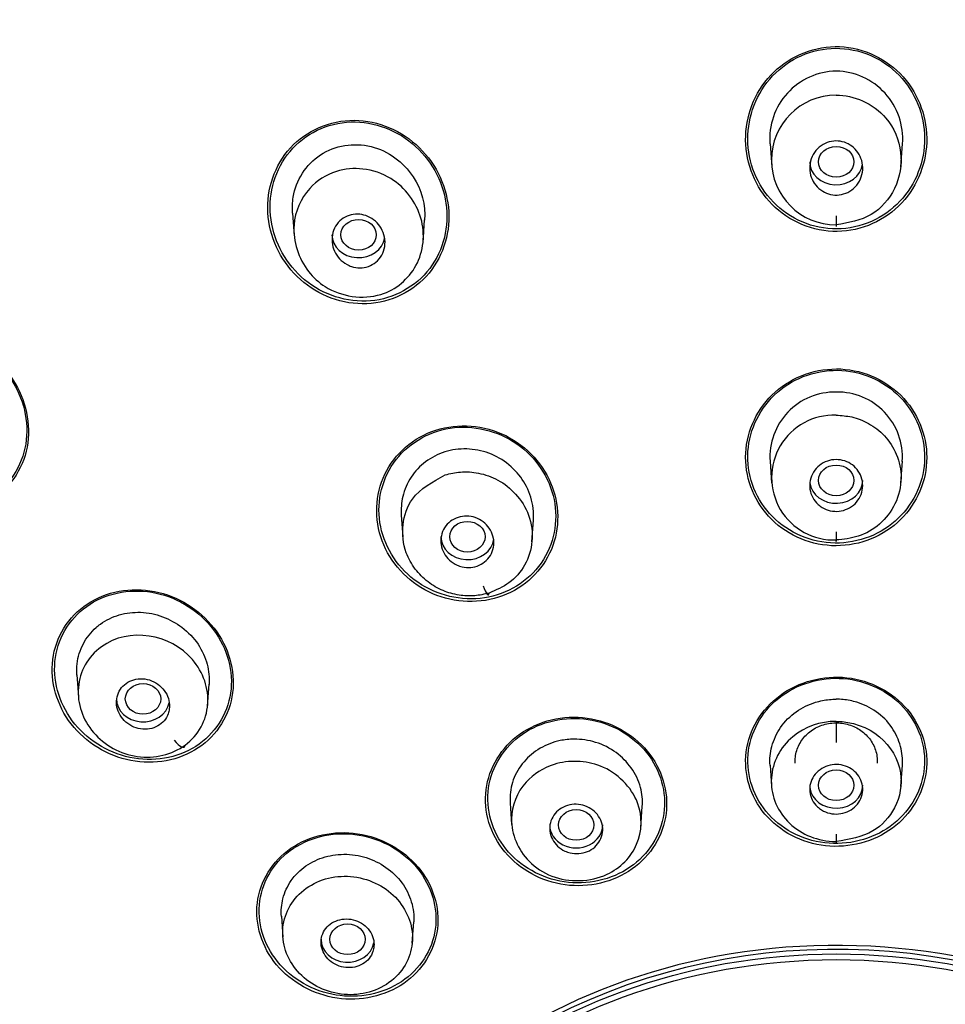
# Model space of a CAD drawing. Units: millimetres. Extents: x 6 to 291, y 5 to 413.
# Drawn here: x 245 to 249, y 215 to 219 of the extents above; entities that cross this region are included whole.
import ezdxf

# ---------------------------------------------------------------- set-up
doc = ezdxf.new("R2010")
doc.units = ezdxf.units.MM
doc.layers.add('Standard', color=7, linetype='Continuous')

msp = doc.modelspace()

# ---------------------------------------------------------------- linework, layer by layer
at = {"layer": 'Standard', "color": 7, "linetype": 'Continuous'}
for p, q in [((248.1975, 218.1242), (248.2036, 218.0375)), ((248.6903, 218.0375), (248.6964, 218.1242)), ((246.3966, 217.8627), (246.4026, 217.7764)), ((246.8888, 217.7503), (246.8949, 217.8366)), ((248.447, 217.852), (248.447, 217.8118)), ((248.4469, 217.1874), (248.447, 217.1874)), ((248.447, 217.1874), (248.447, 217.1874)), ((248.1975, 216.9268), (248.2032, 216.8443)), ((248.6907, 216.8443), (248.6965, 216.9268)), ((246.807, 216.7237), (246.8127, 216.6412)), ((247.2995, 216.6225), (247.3053, 216.705)), ((245.5835, 216.1213), (245.5893, 216.0388)), ((246.0766, 216.0035), (246.0824, 216.086)), ((248.447, 215.9458), (248.447, 215.8669)), ((248.1974, 215.7808), (248.203, 215.7008)), ((248.6909, 215.7008), (248.6965, 215.7808)), ((247.2173, 215.637), (247.2229, 215.5574)), ((247.7102, 215.546), (247.7158, 215.6256)), ((248.447, 215.5209), (248.447, 215.4866)), ((246.3549, 215.2114), (246.3604, 215.1318)), ((246.8482, 215.1102), (246.8538, 215.1898))]:
    msp.add_line(p, q, dxfattribs=at)
for centre, radius, start, end in [((248.4519, 218.1425), 0.2556, 91.0981, 184.2849), ((248.4421, 218.1425), 0.2556, 355.7151, 88.9019), ((248.447, 218.0625), 0.2445, 90.0001, 270), ((248.4415, 216.9431), 0.2444, 88.7389, 183.9478), ((248.4524, 216.9431), 0.2444, 356.0522, 91.2611), ((248.4387, 216.8652), 0.2354, 87.9876, 272.0124)]:
    msp.add_arc(centre, radius, start, end, dxfattribs=at)
for centre, major_axis, ratio, start_param, end_param in [((248.447, 214.3798), (8.6083, 0), 0.866025, -0.447532, 3.589125), ((248.447, 214.3154), (8.4667, 0), 0.866025, 0, 4.349948), ((248.447, 214.5462), (-8.4333, 0), 0.866025, 4.788665, 5.968765), ((248.447, 214.4545), (8.4667, 0), 0.866025, 0, 3.141593), ((248.447, 218.0561), (-0.1, 0), 0.866025, 0, 3.03912), ((246.6456, 217.781), (-0.1, 0), 0.866025, 0, 3.006567), ((248.447, 216.8548), (-0.1, 0), 0.866025, 0.104445, 3.141593), ((247.0561, 216.6424), (-0.1, 0), 0.866025, 0, 3.037101), ((248.4477, 216.6781), (0.0011, 0.0545), 0.008023, 1.89096, 3.630273), ((247.1184, 216.4747), (-0.0176, 0.0516), 0.16482, 1.860645, 3.599958), ((245.8329, 216.0308), (-0.1, 0), 0.866025, 0, 2.97598), ((245.957, 215.8939), (-0.032, 0.0442), 0.318967, 1.784278, 3.523716), ((248.447, 215.7051), (-0.1, 0), 0.866025, 0.103038, 3.141593), ((247.4665, 215.5554), (-0.1, 0), 0.866025, 0, 3.141593), ((248.447, 213.2827), (2.0827, 0), 0.866025, 0, 3.620509), ((248.447, 213.2664), (2.1189, 0), 0.866025, 0.016888, 3.102891), ((246.6043, 215.1243), (-0.1, 0), 0.866025, 0, 2.984407)]:
    msp.add_ellipse(centre, major_axis=major_axis, ratio=ratio, start_param=start_param, end_param=end_param, dxfattribs=at)
for centre, major_axis, ratio in [((248.447, 218.0558), (-0.0667, 0), 0.867846), ((246.6458, 217.7807), (0.0667, -0.0003), 0.867414), ((248.447, 216.8547), (-0.0667, 0), 0.866482), ((247.0561, 216.6423), (0.0667, -0.0001), 0.866375), ((245.833, 216.0307), (0.0667, -0.0001), 0.866104), ((248.447, 215.7051), (0.0667, 0), 0.866025), ((247.4665, 215.5554), (-0.0667, 0), 0.866025), ((246.6043, 215.1243), (0.0667, 0), 0.866025), ((248.447, 213.2721), (-2.0748, 0), 0.866025), ((248.447, 213.2637), (2.0598, 0), 0.866025)]:
    msp.add_ellipse(centre, major_axis=major_axis, ratio=ratio, dxfattribs=at)
for points, knots in [([(248.447, 223.2079), (248.3423, 223.2072), (248.1627, 223.2058), (247.8619, 223.1942), (247.561, 223.1748), (247.2895, 223.1499), (247.0155, 223.1184), (246.743, 223.0806), (246.4597, 223.033), (246.19, 222.9807), (245.9289, 222.9234), (245.6617, 222.8573), (245.4062, 222.787), (245.1713, 222.7161), (244.8596, 222.6141), (244.4525, 222.4644), (243.9496, 222.2484), (243.4801, 222.0144), (243.035, 221.7632), (242.5994, 221.4881), (242.1583, 221.1728), (241.7807, 220.8675), (241.4556, 220.5776), (241.1532, 220.2835), (240.8503, 219.9564), (240.5849, 219.6372), (240.3843, 219.3726), (240.2143, 219.1314), (240.0462, 218.8753), (239.8677, 218.5768), (239.7065, 218.2771), (239.5765, 218.0098), (239.4776, 217.7876), (239.4012, 217.6022), (239.3241, 217.4018), (239.2401, 217.1634), (239.1465, 216.8605), (239.071, 216.5719), (239.0186, 216.3332), (238.9829, 216.1488), (238.951, 215.9615), (238.9169, 215.7192), (238.8889, 215.4489), (238.8659, 215.0886), (238.8625, 214.7558), (238.8732, 214.4868), (238.8806, 214.3623), (238.8878, 214.261), (238.8974, 214.1502), (238.9133, 213.9967), (238.9421, 213.768), (238.993, 213.462), (239.0728, 213.095), (239.165, 212.7549), (239.2696, 212.4302), (239.3784, 212.1344), (239.5062, 211.8271), (239.6512, 211.5158), (239.7516, 211.3265), (239.8083, 211.2205)], [0, 0, 0, 0, 0.014845, 0.030229, 0.046069, 0.062169, 0.07278, 0.089194, 0.105234, 0.117809, 0.13231, 0.14724, 0.161161, 0.174109, 0.186014, 0.213095, 0.242928, 0.273353, 0.29731, 0.325373, 0.356785, 0.385901, 0.405156, 0.428914, 0.45627, 0.480102, 0.499041, 0.512328, 0.530057, 0.55138, 0.57217, 0.588948, 0.6029, 0.614401, 0.623786, 0.640156, 0.658559, 0.679141, 0.692814, 0.700833, 0.711931, 0.726304, 0.744149, 0.760314, 0.790427, 0.803014, 0.807762, 0.812366, 0.820798, 0.827498, 0.839596, 0.861463, 0.882043, 0.90546, 0.923201, 0.941646, 0.960296, 0.981206, 1, 1, 1, 1]), ([(257.0857, 211.2205), (257.1847, 211.4096), (257.3419, 211.7132), (257.5486, 212.2114), (257.7019, 212.6594), (257.8132, 213.0624), (257.8902, 213.4105), (257.9425, 213.7082), (257.978, 213.9684), (258.0015, 214.1965), (258.0172, 214.4115), (258.0272, 214.6364), (258.0303, 214.8963), (258.0216, 215.2213), (257.9937, 215.5886), (257.946, 215.952), (257.8968, 216.228), (257.8464, 216.4676), (257.7979, 216.6693), (257.7408, 216.8776), (257.6873, 217.0553), (257.6302, 217.2303), (257.5655, 217.4131), (257.4872, 217.6169), (257.3916, 217.8459), (257.2683, 218.1146), (257.1131, 218.4195), (256.9395, 218.7257), (256.7279, 219.063), (256.4628, 219.4424), (256.0971, 219.901), (255.6872, 220.3426), (255.3013, 220.7038), (254.9849, 220.9724), (254.6866, 221.2064), (254.4082, 221.4064), (254.1644, 221.569), (253.9766, 221.688), (253.7709, 221.8119), (253.5174, 221.9559), (253.1856, 222.13), (252.7959, 222.3138), (252.4039, 222.4771), (252.0297, 222.6157), (251.6488, 222.7411), (251.2196, 222.8632), (250.7761, 222.9677), (250.3062, 223.0577), (249.8582, 223.1233), (249.3838, 223.1724), (248.9166, 223.2022), (248.6184, 223.2061), (248.447, 223.2079)], [0, 0, 0, 0, 0.033457, 0.063683, 0.091751, 0.11646, 0.136812, 0.154281, 0.169601, 0.183091, 0.19488, 0.207521, 0.222736, 0.240841, 0.265067, 0.288317, 0.30576, 0.314616, 0.330171, 0.342643, 0.352374, 0.362683, 0.374813, 0.386244, 0.400544, 0.417932, 0.43754, 0.459762, 0.478723, 0.505845, 0.538076, 0.577825, 0.607078, 0.625944, 0.646123, 0.66941, 0.68198, 0.69385, 0.705477, 0.720802, 0.74094, 0.765802, 0.789859, 0.808653, 0.829155, 0.853345, 0.879059, 0.900803, 0.928424, 0.949823, 0.97568, 1, 1, 1, 1]), ([(248.6997, 218.3758), (248.6393, 218.4439), (248.551, 218.4865), (248.3689, 218.4936), (248.277, 218.4575), (248.1469, 218.3313), (248.1089, 218.2433), (248.1024, 218.0647), (248.1341, 217.9745), (248.2533, 217.8403), (248.3424, 217.7968), (248.5255, 217.7897), (248.6176, 217.826), (248.747, 217.9515), (248.7851, 218.0398), (248.7914, 218.2175), (248.7602, 218.3077), (248.6997, 218.3758)], [0, 0, 0, 0, 0.125, 0.125, 0.25, 0.25, 0.375, 0.375, 0.5, 0.5, 0.625, 0.625, 0.75, 0.75, 0.875, 0.875, 1, 1, 1, 1]), ([(248.6467, 218.416), (248.5758, 218.4703), (248.4826, 218.4942), (248.307, 218.4657), (248.2264, 218.4137), (248.1254, 218.269), (248.1046, 218.1784), (248.1301, 218.0057), (248.1763, 217.9246), (248.3179, 217.8165), (248.4107, 217.7925), (248.5884, 217.8214), (248.6683, 217.8736), (248.7685, 218.017), (248.7893, 218.1082), (248.7636, 218.2804), (248.7177, 218.3616), (248.6467, 218.416)], [0, 0, 0, 0, 0.125, 0.125, 0.25, 0.25, 0.375, 0.375, 0.5, 0.5, 0.625, 0.625, 0.75, 0.75, 0.875, 0.875, 1, 1, 1, 1]), ([(248.447, 218.307), (248.447, 218.3073), (248.4808, 218.3073), (248.5524, 218.2916), (248.6497, 218.219), (248.7034, 218.0931), (248.6795, 217.9533), (248.5855, 217.8422), (248.4935, 217.8262), (248.447, 217.818)], [0, 0, 0, 0, 0.000092, 0.131318, 0.275371, 0.462715, 0.6471, 0.821399, 1, 1, 1, 1]), ([(246.8353, 218.1355), (246.7635, 218.1898), (246.6715, 218.2154), (246.4963, 218.1914), (246.4161, 218.1409), (246.3193, 217.9977), (246.302, 217.9066), (246.335, 217.7343), (246.3846, 217.6544), (246.5266, 217.5473), (246.6198, 217.5213), (246.7943, 217.5452), (246.8747, 217.5949), (246.9726, 217.7391), (246.9892, 217.8301), (246.9563, 218.0009), (246.9071, 218.0812), (246.8353, 218.1355)], [0, 0, 0, 0, 0.125, 0.125, 0.25, 0.25, 0.375, 0.375, 0.5, 0.5, 0.625, 0.625, 0.75, 0.75, 0.875, 0.875, 1, 1, 1, 1]), ([(246.8874, 218.0965), (246.8248, 218.1637), (246.7371, 218.2065), (246.5555, 218.217), (246.4639, 218.1829), (246.3374, 218.0585), (246.3025, 217.9699), (246.3042, 217.7912), (246.3402, 217.7024), (246.4636, 217.5697), (246.5524, 217.5262), (246.7333, 217.5158), (246.8248, 217.5491), (246.9529, 217.6746), (246.9872, 217.7629), (246.9854, 217.9401), (246.9499, 218.0292), (246.8874, 218.0965)], [0, 0, 0, 0, 0.125, 0.125, 0.25, 0.25, 0.375, 0.375, 0.5, 0.5, 0.625, 0.625, 0.75, 0.75, 0.875, 0.875, 1, 1, 1, 1]), ([(246.5021, 218.082), (246.5571, 218.1186), (246.628, 218.1291), (246.7575, 218.0975), (246.8151, 218.0548), (246.8838, 217.9505), (246.8987, 217.8926), (246.8948, 217.8359)], [0, 0, 0, 0, 0.347899, 0.347899, 0.695799, 0.695799, 1, 1, 1, 1]), ([(248.3817, 217.9552), (248.373, 217.9628), (248.3655, 217.9721), (248.3599, 217.9821), (248.3544, 217.9921), (248.3505, 218.0032), (248.3485, 218.0145), (248.3465, 218.026), (248.3465, 218.0381), (248.3484, 218.0497), (248.3504, 218.0615), (248.3545, 218.0731), (248.3604, 218.0835), (248.3663, 218.0938), (248.3741, 218.1033), (248.3832, 218.111), (248.392, 218.1184), (248.4023, 218.1244), (248.4131, 218.1284), (248.4235, 218.1322), (248.4347, 218.1342), (248.4458, 218.1344), (248.4566, 218.1345), (248.4675, 218.1328), (248.4777, 218.1294), (248.4879, 218.1261), (248.4976, 218.121), (248.5061, 218.1146), (248.5148, 218.1081), (248.5225, 218.1001), (248.5287, 218.0912), (248.5351, 218.0819), (248.54, 218.0714), (248.543, 218.0607), (248.5462, 218.0494), (248.5475, 218.0376), (248.5468, 218.0259), (248.546, 218.0141), (248.5432, 218.0021), (248.5384, 217.9911), (248.5337, 217.9802), (248.5269, 217.97), (248.5187, 217.9613), (248.5106, 217.9529), (248.501, 217.9458), (248.4905, 217.9406), (248.4805, 217.9357), (248.4694, 217.9324), (248.4582, 217.9311), (248.4475, 217.9298), (248.4363, 217.9304), (248.4258, 217.9328), (248.4153, 217.9351), (248.4051, 217.9392), (248.396, 217.9447), (248.3909, 217.9477), (248.3861, 217.9513), (248.3817, 217.9552)], [0, 0, 0, 0, 0.054975, 0.054975, 0.054975, 0.109842, 0.109842, 0.109842, 0.166333, 0.166333, 0.166333, 0.223773, 0.223773, 0.223773, 0.280456, 0.280456, 0.280456, 0.334967, 0.334967, 0.334967, 0.386992, 0.386992, 0.386992, 0.437402, 0.437402, 0.437402, 0.487674, 0.487674, 0.487674, 0.539228, 0.539228, 0.539228, 0.592963, 0.592963, 0.592963, 0.648947, 0.648947, 0.648947, 0.706276, 0.706276, 0.706276, 0.763329, 0.763329, 0.763329, 0.818535, 0.818535, 0.818535, 0.871248, 0.871248, 0.871248, 0.922032, 0.922032, 0.922032, 0.972222, 0.972222, 0.972222, 1, 1, 1, 1]), ([(246.3968, 217.8623), (246.3953, 217.8826), (246.3962, 217.9029), (246.4101, 217.9865), (246.4471, 218.0455), (246.5021, 218.082)], [0, 0, 0, 0, 0.237969, 0.237969, 1, 1, 1, 1]), ([(246.7677, 217.9925), (246.8221, 217.9588), (246.9045, 217.8495), (246.8853, 217.657), (246.7293, 217.5246), (246.5482, 217.5525), (246.4282, 217.6624), (246.3805, 217.8091), (246.4438, 217.9562), (246.5526, 218.0259), (246.6665, 218.0358), (246.7358, 218.0122), (246.7677, 217.9925)], [0, 0, 0, 0, 0.124231, 0.245918, 0.361472, 0.500022, 0.5553, 0.679153, 0.781214, 0.861199, 0.927366, 1, 1, 1, 1]), ([(246.6102, 217.6647), (246.5994, 217.6694), (246.5894, 217.676), (246.5807, 217.6839), (246.5721, 217.6917), (246.5648, 217.7011), (246.5591, 217.7112), (246.5534, 217.7215), (246.5493, 217.733), (246.5472, 217.7445), (246.5452, 217.7563), (246.5451, 217.7685), (246.5472, 217.7802), (246.5492, 217.7917), (246.5534, 217.803), (246.5594, 217.813), (246.5652, 217.8226), (246.5728, 217.8314), (246.5817, 217.8384), (246.5901, 217.8451), (246.6, 217.8503), (246.6104, 217.8538), (246.6204, 217.8571), (246.6313, 217.8587), (246.642, 217.8585), (246.6527, 217.8583), (246.6635, 217.8564), (246.6736, 217.8529), (246.684, 217.8493), (246.694, 217.8439), (246.7027, 217.8373), (246.7119, 217.8304), (246.72, 217.8219), (246.7264, 217.8126), (246.7332, 217.8029), (246.7384, 217.792), (246.7416, 217.7808), (246.7449, 217.7693), (246.7462, 217.7571), (246.7454, 217.7453), (246.7446, 217.7335), (246.7417, 217.7218), (246.7369, 217.7111), (246.7322, 217.7008), (246.7255, 217.6911), (246.7173, 217.6831), (246.7096, 217.6755), (246.7003, 217.6691), (246.6902, 217.6645), (246.6805, 217.6602), (246.6699, 217.6574), (246.6591, 217.6565), (246.6486, 217.6556), (246.6376, 217.6565), (246.6272, 217.659), (246.6214, 217.6604), (246.6157, 217.6623), (246.6102, 217.6647)], [0, 0, 0, 0, 0.054975, 0.054975, 0.054975, 0.109842, 0.109842, 0.109842, 0.166333, 0.166333, 0.166333, 0.223773, 0.223773, 0.223773, 0.280456, 0.280456, 0.280456, 0.334967, 0.334967, 0.334967, 0.386992, 0.386992, 0.386992, 0.437402, 0.437402, 0.437402, 0.487674, 0.487674, 0.487674, 0.539228, 0.539228, 0.539228, 0.592963, 0.592963, 0.592963, 0.648947, 0.648947, 0.648947, 0.706276, 0.706276, 0.706276, 0.763329, 0.763329, 0.763329, 0.818535, 0.818535, 0.818535, 0.871248, 0.871248, 0.871248, 0.922032, 0.922032, 0.922032, 0.972222, 0.972222, 0.972222, 1, 1, 1, 1]), ([(245.1764, 217.3783), (245.0927, 217.4167), (244.9965, 217.4227), (244.8321, 217.3626), (244.7662, 217.296), (244.7079, 217.1333), (244.7146, 217.0389), (244.7913, 216.8755), (244.8606, 216.8069), (245.026, 216.7314), (245.1232, 216.7253), (245.2874, 216.7852), (245.3536, 216.8512), (245.4125, 217.0148), (245.4052, 217.1089), (245.329, 217.2711), (245.2602, 217.34), (245.1764, 217.3783)], [0, 0, 0, 0, 0.125, 0.125, 0.25, 0.25, 0.375, 0.375, 0.5, 0.5, 0.625, 0.625, 0.75, 0.75, 0.875, 0.875, 1, 1, 1, 1]), ([(245.2129, 217.3535), (245.1358, 217.4), (245.043, 217.4175), (244.8746, 217.3807), (244.8012, 217.3254), (244.7234, 217.1764), (244.7184, 217.0845), (244.774, 216.9182), (244.8337, 216.8446), (244.986, 216.7526), (245.08, 216.7349), (245.248, 216.7718), (245.3214, 216.8263), (245.4003, 216.9767), (245.4047, 217.0681), (245.3493, 217.233), (245.2901, 217.3069), (245.2129, 217.3535)], [0, 0, 0, 0, 0.125, 0.125, 0.25, 0.25, 0.375, 0.375, 0.5, 0.5, 0.625, 0.625, 0.75, 0.75, 0.875, 0.875, 1, 1, 1, 1]), ([(248.7017, 217.1634), (248.6417, 217.2292), (248.5545, 217.2701), (248.3745, 217.2792), (248.2827, 217.2466), (248.1507, 217.1287), (248.1104, 217.0446), (248.1014, 216.8713), (248.1323, 216.7846), (248.2519, 216.6538), (248.3387, 216.613), (248.5205, 216.604), (248.6118, 216.6366), (248.7434, 216.7541), (248.7837, 216.8386), (248.7924, 217.0103), (248.7617, 217.0977), (248.7017, 217.1634)], [0, 0, 0, 0, 0.125, 0.125, 0.25, 0.25, 0.375, 0.375, 0.5, 0.5, 0.625, 0.625, 0.75, 0.75, 0.875, 0.875, 1, 1, 1, 1]), ([(248.6982, 217.1578), (248.6404, 217.2226), (248.5559, 217.2636), (248.3803, 217.2746), (248.2903, 217.2438), (248.16, 217.1301), (248.1197, 217.0484), (248.1089, 216.8793), (248.138, 216.7943), (248.2531, 216.6653), (248.3374, 216.6243), (248.5146, 216.6135), (248.6042, 216.6443), (248.7341, 216.7576), (248.7744, 216.8397), (248.7849, 217.0073), (248.756, 217.093), (248.6982, 217.1578)], [0, 0, 0, 0, 0.125, 0.125, 0.25, 0.25, 0.375, 0.375, 0.5, 0.5, 0.625, 0.625, 0.75, 0.75, 0.875, 0.875, 1, 1, 1, 1]), ([(248.447, 217.1004), (248.4667, 217.0993), (248.5091, 217.0963), (248.573, 217.0707), (248.6342, 217.024), (248.6798, 216.9522), (248.6987, 216.8608), (248.6758, 216.7652), (248.6163, 216.687), (248.5343, 216.6386), (248.474, 216.6327), (248.447, 216.6299)], [0, 0, 0, 0, 0.076077, 0.164347, 0.264548, 0.376745, 0.501002, 0.638016, 0.766904, 0.887648, 1, 1, 1, 1]), ([(247.1851, 217.0305), (247.1015, 217.0669), (247.0046, 217.07), (246.8388, 217.0078), (246.7711, 216.9424), (246.7052, 216.7838), (246.7064, 216.6917), (246.7757, 216.5305), (246.8432, 216.4631), (247.0082, 216.3915), (247.1059, 216.3881), (247.2719, 216.4502), (247.3397, 216.515), (247.406, 216.6742), (247.4042, 216.7662), (247.3355, 216.9259), (247.2686, 216.994), (247.1851, 217.0305)], [0, 0, 0, 0, 0.125, 0.125, 0.25, 0.25, 0.375, 0.375, 0.5, 0.5, 0.625, 0.625, 0.75, 0.75, 0.875, 0.875, 1, 1, 1, 1]), ([(247.2559, 216.9826), (247.1858, 217.0363), (247.0947, 217.0625), (246.9207, 217.0445), (246.8389, 216.9996), (246.7355, 216.8662), (246.7135, 216.7791), (246.7394, 216.6116), (246.7869, 216.5329), (246.9253, 216.4271), (247.0171, 216.4006), (247.191, 216.4187), (247.2727, 216.4629), (247.3772, 216.597), (247.3985, 216.684), (247.3728, 216.8499), (247.326, 216.9289), (247.2559, 216.9826)], [0, 0, 0, 0, 0.125, 0.125, 0.25, 0.25, 0.375, 0.375, 0.5, 0.5, 0.625, 0.625, 0.75, 0.75, 0.875, 0.875, 1, 1, 1, 1]), ([(246.9706, 216.962), (246.9447, 216.9538), (246.9202, 216.941), (246.8988, 216.9249), (246.8775, 216.9089), (246.8588, 216.8892), (246.8443, 216.8673), (246.8293, 216.8449), (246.8185, 216.8195), (246.8125, 216.7934), (246.8072, 216.7705), (246.8054, 216.7466), (246.807, 216.723)], [0, 0, 0, 0, 0.255145, 0.255145, 0.255145, 0.509684, 0.509684, 0.509684, 0.771266, 0.771266, 0.771266, 1, 1, 1, 1]), ([(247.3053, 216.7045), (247.3063, 216.7193), (247.306, 216.7343), (247.3043, 216.749), (247.301, 216.7772), (247.2925, 216.8054), (247.2794, 216.8311), (247.2667, 216.8558), (247.2495, 216.8788), (247.2293, 216.8986), (247.2084, 216.919), (247.1835, 216.9365), (247.1567, 216.9489), (247.1309, 216.9609), (247.1027, 216.9686), (247.0744, 216.9717), (247.0467, 216.9747), (247.018, 216.9734), (246.991, 216.9675), (246.9841, 216.9659), (246.9773, 216.9641), (246.9706, 216.962)], [0, 0, 0, 0, 0.093009, 0.093009, 0.093009, 0.271394, 0.271394, 0.271394, 0.442795, 0.442795, 0.442795, 0.620604, 0.620604, 0.620604, 0.790722, 0.790722, 0.790722, 0.957976, 0.957976, 0.957976, 1, 1, 1, 1]), ([(248.3791, 216.7638), (248.3708, 216.7713), (248.3637, 216.7803), (248.3585, 216.79), (248.3532, 216.7998), (248.3496, 216.8105), (248.348, 216.8213), (248.3464, 216.8323), (248.3467, 216.8437), (248.3489, 216.8546), (248.3511, 216.8655), (248.3554, 216.8763), (248.3614, 216.8859), (248.3673, 216.8955), (248.375, 216.9042), (248.384, 216.9112), (248.3927, 216.9182), (248.4029, 216.9238), (248.4136, 216.9275), (248.4241, 216.9311), (248.4354, 216.933), (248.4465, 216.9331), (248.4574, 216.9331), (248.4686, 216.9313), (248.4789, 216.9279), (248.4893, 216.9245), (248.4992, 216.9194), (248.5078, 216.9129), (248.5165, 216.9064), (248.5242, 216.8984), (248.5302, 216.8895), (248.5364, 216.8804), (248.5411, 216.8702), (248.5438, 216.8597), (248.5466, 216.849), (248.5476, 216.8377), (248.5466, 216.8267), (248.5455, 216.8155), (248.5425, 216.8044), (248.5376, 216.7943), (248.5328, 216.7842), (248.526, 216.7747), (248.5179, 216.7667), (248.5099, 216.7589), (248.5004, 216.7522), (248.4901, 216.7475), (248.48, 216.7428), (248.4689, 216.7397), (248.4578, 216.7385), (248.4468, 216.7373), (248.4355, 216.738), (248.4248, 216.7404), (248.4142, 216.7427), (248.4038, 216.7468), (248.3945, 216.7524), (248.389, 216.7557), (248.3839, 216.7595), (248.3791, 216.7638)], [0, 0, 0, 0, 0.054469, 0.054469, 0.054469, 0.108884, 0.108884, 0.108884, 0.164085, 0.164085, 0.164085, 0.219705, 0.219705, 0.219705, 0.274884, 0.274884, 0.274884, 0.328941, 0.328941, 0.328941, 0.381729, 0.381729, 0.381729, 0.433685, 0.433685, 0.433685, 0.485587, 0.485587, 0.485587, 0.538206, 0.538206, 0.538206, 0.592006, 0.592006, 0.592006, 0.646967, 0.646967, 0.646967, 0.702554, 0.702554, 0.702554, 0.757931, 0.757931, 0.757931, 0.81234, 0.81234, 0.81234, 0.865484, 0.865484, 0.865484, 0.917646, 0.917646, 0.917646, 0.96951, 0.96951, 0.96951, 1, 1, 1, 1]), ([(246.9726, 216.8755), (246.9915, 216.88), (247.0325, 216.8898), (247.1016, 216.8845), (247.1758, 216.8585), (247.2441, 216.804), (247.2944, 216.7233), (247.3068, 216.626), (247.2786, 216.5345), (247.2188, 216.4644), (247.1642, 216.441), (247.1379, 216.4297)], [0, 0, 0, 0, 0.076077, 0.164347, 0.264548, 0.376745, 0.501002, 0.638016, 0.766904, 0.887648, 1, 1, 1, 1]), ([(247.1379, 216.4297), (247.12, 216.4255), (247.083, 216.4169), (247.0233, 216.4202), (246.9624, 216.4368), (246.9051, 216.4704), (246.8565, 216.5196), (246.7996, 216.6204), (246.8144, 216.7895), (246.9255, 216.8499), (246.9726, 216.8755)], [0, 0, 0, 0, 0.072925, 0.150458, 0.232599, 0.319218, 0.41072, 0.50669, 0.791111, 1, 1, 1, 1]), ([(247.0175, 216.5351), (247.007, 216.5398), (246.9972, 216.5462), (246.9888, 216.5539), (246.9805, 216.5615), (246.9734, 216.5706), (246.9681, 216.5804), (246.9627, 216.5903), (246.9589, 216.6011), (246.9572, 216.6121), (246.9555, 216.6231), (246.9557, 216.6346), (246.958, 216.6455), (246.9602, 216.6563), (246.9644, 216.6668), (246.9703, 216.6761), (246.9761, 216.6853), (246.9837, 216.6936), (246.9925, 216.7003), (247.0011, 216.7068), (247.011, 216.712), (247.0214, 216.7153), (247.0317, 216.7186), (247.0428, 216.7202), (247.0537, 216.7201), (247.0646, 216.7199), (247.0757, 216.7179), (247.0861, 216.7144), (247.0966, 216.7108), (247.1066, 216.7055), (247.1154, 216.6989), (247.1244, 216.6921), (247.1323, 216.6838), (247.1386, 216.6747), (247.145, 216.6654), (247.1498, 216.655), (247.1527, 216.6442), (247.1557, 216.6334), (247.1567, 216.622), (247.1557, 216.6109), (247.1547, 216.5999), (247.1517, 216.589), (247.1468, 216.579), (247.1421, 216.5692), (247.1354, 216.5601), (247.1274, 216.5525), (247.1196, 216.5451), (247.1103, 216.5389), (247.1002, 216.5345), (247.0904, 216.5302), (247.0795, 216.5274), (247.0686, 216.5265), (247.0578, 216.5256), (247.0466, 216.5264), (247.0359, 216.5289), (247.0296, 216.5304), (247.0234, 216.5325), (247.0175, 216.5351)], [0, 0, 0, 0, 0.054469, 0.054469, 0.054469, 0.108884, 0.108884, 0.108884, 0.164085, 0.164085, 0.164085, 0.219705, 0.219705, 0.219705, 0.274884, 0.274884, 0.274884, 0.328941, 0.328941, 0.328941, 0.381729, 0.381729, 0.381729, 0.433685, 0.433685, 0.433685, 0.485587, 0.485587, 0.485587, 0.538206, 0.538206, 0.538206, 0.592006, 0.592006, 0.592006, 0.646967, 0.646967, 0.646967, 0.702554, 0.702554, 0.702554, 0.757931, 0.757931, 0.757931, 0.81234, 0.81234, 0.81234, 0.865484, 0.865484, 0.865484, 0.917646, 0.917646, 0.917646, 0.96951, 0.96951, 0.96951, 1, 1, 1, 1]), ([(246.101, 216.2974), (246.0462, 216.3682), (245.9642, 216.4186), (245.7875, 216.4532), (245.6934, 216.436), (245.5512, 216.3409), (245.5035, 216.2639), (245.4821, 216.0948), (245.5083, 216.0062), (245.6166, 215.8664), (245.6992, 215.8153), (245.8754, 215.781), (245.9694, 215.798), (246.1128, 215.8937), (246.1603, 215.9711), (246.1814, 216.138), (246.1558, 216.2266), (246.101, 216.2974)], [0, 0, 0, 0, 0.125, 0.125, 0.25, 0.25, 0.375, 0.375, 0.5, 0.5, 0.625, 0.625, 0.75, 0.75, 0.875, 0.875, 1, 1, 1, 1]), ([(246.1088, 216.2778), (246.0599, 216.3498), (245.9833, 216.4037), (245.813, 216.4484), (245.7198, 216.4378), (245.574, 216.355), (245.5217, 216.2832), (245.4891, 216.1206), (245.5087, 216.0329), (245.605, 215.8904), (245.6824, 215.8357), (245.8522, 215.7914), (245.9453, 215.8018), (246.0923, 215.8853), (246.1444, 215.9574), (246.1767, 216.1182), (246.1577, 216.2058), (246.1088, 216.2778)], [0, 0, 0, 0, 0.125, 0.125, 0.25, 0.25, 0.375, 0.375, 0.5, 0.5, 0.625, 0.625, 0.75, 0.75, 0.875, 0.875, 1, 1, 1, 1]), ([(245.6722, 216.3128), (245.6933, 216.3281), (245.7179, 216.3398), (245.7436, 216.3473), (245.7693, 216.3548), (245.7968, 216.3582), (245.8241, 216.3572), (245.852, 216.3562), (245.8804, 216.3504), (245.9069, 216.3406), (245.9329, 216.3309), (245.9577, 216.3172), (245.9797, 216.3006), (246.0033, 216.2827), (246.0242, 216.2608), (246.0404, 216.2366), (246.0559, 216.2133), (246.0676, 216.1875), (246.0747, 216.1611), (246.0813, 216.1364), (246.0841, 216.1105), (246.0823, 216.0853)], [0, 0, 0, 0, 0.140371, 0.140371, 0.140371, 0.280409, 0.280409, 0.280409, 0.424321, 0.424321, 0.424321, 0.565115, 0.565115, 0.565115, 0.717002, 0.717002, 0.717002, 0.862844, 0.862844, 0.862844, 1, 1, 1, 1]), ([(245.5836, 216.1207), (245.5825, 216.1348), (245.5828, 216.149), (245.5844, 216.1628), (245.5875, 216.1892), (245.5957, 216.2151), (245.6081, 216.2385), (245.6202, 216.2615), (245.6367, 216.2828), (245.6564, 216.3002), (245.6615, 216.3046), (245.6667, 216.3088), (245.6722, 216.3128)], [0, 0, 0, 0, 0.190767, 0.190767, 0.190767, 0.55362, 0.55362, 0.55362, 0.910364, 0.910364, 0.910364, 1, 1, 1, 1]), ([(245.9919, 215.8567), (246.0424, 215.8942), (246.0727, 215.9501), (246.0815, 216.0705), (246.061, 216.1302), (245.9363, 216.2756), (245.7802, 216.303), (245.6759, 216.2272)], [0, 0, 0, 0, 0.25, 0.25, 0.5, 0.5, 1, 1, 1, 1]), ([(245.6759, 216.2272), (245.6245, 216.1898), (245.594, 216.1347), (245.5844, 216.012), (245.6051, 215.9525), (245.6881, 215.8556), (245.7466, 215.823), (245.8764, 215.8043), (245.9423, 215.821), (245.9919, 215.8567)], [0, 0, 0, 0, 0.25, 0.25, 0.5, 0.5, 0.75, 0.75, 1, 1, 1, 1]), ([(248.7157, 215.9903), (248.6602, 216.0568), (248.5764, 216.1007), (248.3987, 216.1207), (248.3053, 216.0959), (248.1653, 215.9923), (248.1185, 215.9144), (248.0972, 215.7477), (248.1226, 215.6626), (248.2335, 215.5307), (248.317, 215.4868), (248.4962, 215.467), (248.589, 215.4917), (248.7291, 215.5951), (248.7757, 215.6735), (248.7965, 215.8379), (248.7713, 215.9239), (248.7157, 215.9903)], [0, 0, 0, 0, 0.125, 0.125, 0.25, 0.25, 0.375, 0.375, 0.5, 0.5, 0.625, 0.625, 0.75, 0.75, 0.875, 0.875, 1, 1, 1, 1]), ([(248.7116, 215.9859), (248.6582, 216.0513), (248.577, 216.0952), (248.4038, 216.1165), (248.3124, 216.0933), (248.1744, 215.9936), (248.1278, 215.918), (248.1051, 215.7556), (248.1289, 215.6722), (248.2354, 215.5422), (248.3164, 215.4986), (248.491, 215.4773), (248.5819, 215.5005), (248.7199, 215.5999), (248.7664, 215.676), (248.7887, 215.8363), (248.7651, 215.9205), (248.7116, 215.9859)], [0, 0, 0, 0, 0.125, 0.125, 0.25, 0.25, 0.375, 0.375, 0.5, 0.5, 0.625, 0.625, 0.75, 0.75, 0.875, 0.875, 1, 1, 1, 1]), ([(245.9321, 215.9925), (245.9336, 216.0031), (245.9331, 216.0141), (245.9307, 216.0248), (245.9283, 216.0354), (245.924, 216.0459), (245.9181, 216.0554), (245.9121, 216.065), (245.9044, 216.0738), (245.8955, 216.0812), (245.8865, 216.0887), (245.8762, 216.0948), (245.8653, 216.0991), (245.8545, 216.1034), (245.8428, 216.106), (245.8313, 216.1066), (245.82, 216.1072), (245.8085, 216.106), (245.7979, 216.103), (245.7875, 216.1), (245.7776, 216.0953), (245.769, 216.0891), (245.7606, 216.083), (245.7532, 216.0755), (245.7476, 216.067), (245.7419, 216.0585), (245.7377, 216.0489), (245.7353, 216.039), (245.7329, 216.029), (245.7324, 216.0183), (245.7336, 216.0079), (245.7348, 215.9973), (245.738, 215.9866), (245.7428, 215.9768), (245.7477, 215.9667), (245.7544, 215.9572), (245.7624, 215.9491), (245.7706, 215.9409), (245.7802, 215.9338), (245.7906, 215.9284), (245.801, 215.9231), (245.8124, 215.9193), (245.8239, 215.9175), (245.8352, 215.9158), (245.8469, 215.9159), (245.8579, 215.9178), (245.8687, 215.9197), (245.8792, 215.9234), (245.8886, 215.9287), (245.8977, 215.9338), (245.9059, 215.9406), (245.9126, 215.9485), (245.9192, 215.9563), (245.9244, 215.9653), (245.9278, 215.9749), (245.9299, 215.9806), (245.9313, 215.9865), (245.9321, 215.9925)], [0, 0, 0, 0, 0.054469, 0.054469, 0.054469, 0.108884, 0.108884, 0.108884, 0.164085, 0.164085, 0.164085, 0.219705, 0.219705, 0.219705, 0.274884, 0.274884, 0.274884, 0.328941, 0.328941, 0.328941, 0.381729, 0.381729, 0.381729, 0.433685, 0.433685, 0.433685, 0.485587, 0.485587, 0.485587, 0.538206, 0.538206, 0.538206, 0.592006, 0.592006, 0.592006, 0.646967, 0.646967, 0.646967, 0.702554, 0.702554, 0.702554, 0.757931, 0.757931, 0.757931, 0.81234, 0.81234, 0.81234, 0.865484, 0.865484, 0.865484, 0.917646, 0.917646, 0.917646, 0.96951, 0.96951, 0.96951, 1, 1, 1, 1]), ([(248.1975, 215.7802), (248.1957, 215.8041), (248.1981, 215.8285), (248.2044, 215.8517), (248.2111, 215.8767), (248.2223, 215.901), (248.2372, 215.9228), (248.2528, 215.9456), (248.2731, 215.9662), (248.2964, 215.9824), (248.3183, 215.9978), (248.3433, 216.0099), (248.3693, 216.0179), (248.3861, 216.0231), (248.4035, 216.0267), (248.4211, 216.0284), (248.4296, 216.0293), (248.4383, 216.0298), (248.447, 216.0297)], [0, 0, 0, 0, 0.189614, 0.189614, 0.189614, 0.393406, 0.393406, 0.393406, 0.607508, 0.607508, 0.607508, 0.80853, 0.80853, 0.80853, 0.936938, 0.936938, 0.936938, 1, 1, 1, 1]), ([(248.6964, 215.7802), (248.6982, 215.8041), (248.6958, 215.8285), (248.6895, 215.8517), (248.6828, 215.8767), (248.6716, 215.901), (248.6567, 215.9228), (248.6411, 215.9456), (248.6208, 215.9662), (248.5975, 215.9824), (248.5756, 215.9978), (248.5507, 216.0099), (248.5246, 216.0179), (248.5079, 216.0231), (248.4904, 216.0267), (248.4729, 216.0284), (248.4643, 216.0293), (248.4556, 216.0298), (248.447, 216.0297)], [0, 0, 0, 0, 0.189614, 0.189614, 0.189614, 0.393406, 0.393406, 0.393406, 0.607508, 0.607508, 0.607508, 0.80853, 0.80853, 0.80853, 0.936938, 0.936938, 0.936938, 1, 1, 1, 1]), ([(247.7345, 215.8337), (247.6789, 215.9009), (247.5965, 215.9461), (247.418, 215.9707), (247.3247, 215.9483), (247.1845, 215.8485), (247.1374, 215.7711), (247.1165, 215.6063), (247.1423, 215.5202), (247.2526, 215.387), (247.3364, 215.3414), (247.5136, 215.3175), (247.607, 215.3395), (247.748, 215.4394), (247.7949, 215.5164), (247.8157, 215.6809), (247.7901, 215.7665), (247.7345, 215.8337)], [0, 0, 0, 0, 0.125, 0.125, 0.25, 0.25, 0.375, 0.375, 0.5, 0.5, 0.625, 0.625, 0.75, 0.75, 0.875, 0.875, 1, 1, 1, 1]), ([(247.7315, 215.8286), (247.6783, 215.8948), (247.5976, 215.9404), (247.4247, 215.9665), (247.3331, 215.946), (247.1945, 215.8503), (247.1475, 215.776), (247.1246, 215.6143), (247.1488, 215.5302), (247.2538, 215.3996), (247.3351, 215.3536), (247.5078, 215.3279), (247.599, 215.3478), (247.7392, 215.4442), (247.7856, 215.5186), (247.8083, 215.6781), (247.7847, 215.7624), (247.7315, 215.8286)], [0, 0, 0, 0, 0.125, 0.125, 0.25, 0.25, 0.375, 0.375, 0.5, 0.5, 0.625, 0.625, 0.75, 0.75, 0.875, 0.875, 1, 1, 1, 1]), ([(248.447, 215.9458), (248.3868, 215.9462), (248.3287, 215.9255), (248.2833, 215.8879), (248.2345, 215.8475), (248.2065, 215.7917), (248.1988, 215.6734), (248.221, 215.6144), (248.3058, 215.525), (248.367, 215.4971), (248.4376, 215.4932), (248.4423, 215.4931), (248.447, 215.4928)], [0, 0, 0, 0, 0.232401, 0.232401, 0.232401, 0.482333, 0.482333, 0.732266, 0.732266, 0.982199, 0.982199, 1, 1, 1, 1]), ([(248.2924, 215.7887), (248.292, 215.7963), (248.2922, 215.804), (248.2931, 215.8115), (248.295, 215.8277), (248.3, 215.8439), (248.3076, 215.8587), (248.3152, 215.8734), (248.3256, 215.8871), (248.3381, 215.8987), (248.3504, 215.9101), (248.3651, 215.9198), (248.3809, 215.9267), (248.3966, 215.9336), (248.4137, 215.9381), (248.431, 215.9398), (248.4481, 215.9415), (248.4657, 215.9404), (248.4824, 215.9367), (248.4991, 215.9331), (248.5154, 215.9267), (248.5298, 215.9181), (248.5443, 215.9095), (248.5574, 215.8984), (248.5681, 215.8859), (248.5788, 215.8732), (248.5874, 215.8587), (248.5931, 215.8435), (248.5988, 215.8281), (248.6018, 215.8117), (248.6017, 215.7954), (248.6017, 215.7932), (248.6016, 215.791), (248.6015, 215.7888)], [0, 0, 0, 0, 0.04884, 0.04884, 0.04884, 0.154437, 0.154437, 0.154437, 0.259894, 0.259894, 0.259894, 0.364609, 0.364609, 0.364609, 0.468311, 0.468311, 0.468311, 0.5712, 0.5712, 0.5712, 0.673845, 0.673845, 0.673845, 0.776916, 0.776916, 0.776916, 0.880885, 0.880885, 0.880885, 0.985825, 0.985825, 0.985825, 1, 1, 1, 1]), ([(248.447, 215.9458), (248.447, 215.9461), (248.5055, 215.9461), (248.6238, 215.9045), (248.7051, 215.7607), (248.6812, 215.6213), (248.5874, 215.5167), (248.4959, 215.5014), (248.447, 215.4928)], [0, 0, 0, 0, 0.000093, 0.231418, 0.451912, 0.642996, 0.809212, 1, 1, 1, 1]), ([(247.4058, 215.8734), (247.3791, 215.8679), (247.3533, 215.8579), (247.3303, 215.8444), (247.3074, 215.8309), (247.2867, 215.8137), (247.2697, 215.794), (247.2521, 215.7736), (247.2382, 215.7499), (247.2294, 215.725), (247.2209, 215.7011), (247.2167, 215.6755), (247.2169, 215.6502), (247.2169, 215.6457), (247.217, 215.6412), (247.2174, 215.6367)], [0, 0, 0, 0, 0.237686, 0.237686, 0.237686, 0.474624, 0.474624, 0.474624, 0.721649, 0.721649, 0.721649, 0.958149, 0.958149, 0.958149, 1, 1, 1, 1]), ([(247.7157, 215.625), (247.7174, 215.6489), (247.7152, 215.6734), (247.709, 215.6968), (247.7022, 215.7229), (247.6901, 215.7482), (247.674, 215.7707), (247.6585, 215.7923), (247.6391, 215.812), (247.6171, 215.8281), (247.5941, 215.845), (247.5675, 215.8584), (247.5397, 215.8669), (247.5136, 215.8749), (247.4857, 215.8789), (247.4583, 215.8788), (247.4407, 215.8787), (247.423, 215.8769), (247.4058, 215.8734)], [0, 0, 0, 0, 0.165503, 0.165503, 0.165503, 0.350284, 0.350284, 0.350284, 0.527459, 0.527459, 0.527459, 0.713597, 0.713597, 0.713597, 0.888363, 0.888363, 0.888363, 1, 1, 1, 1]), ([(247.5581, 215.7772), (247.6217, 215.7519), (247.7192, 215.6551), (247.7138, 215.4762), (247.5843, 215.3416), (247.4, 215.3367), (247.261, 215.4285), (247.1997, 215.5717), (247.2591, 215.7181), (247.3675, 215.7869), (247.4707, 215.7999), (247.5301, 215.7883), (247.5581, 215.7772)], [0, 0, 0, 0, 0.13525, 0.247786, 0.359277, 0.49756, 0.566719, 0.68903, 0.796582, 0.881993, 0.940482, 1, 1, 1, 1]), ([(248.3762, 215.624), (248.3682, 215.6315), (248.3616, 215.6403), (248.3567, 215.6498), (248.3519, 215.6592), (248.3487, 215.6696), (248.3475, 215.68), (248.3463, 215.6904), (248.3471, 215.7012), (248.3496, 215.7115), (248.3522, 215.7217), (248.3568, 215.7317), (248.3629, 215.7406), (248.3691, 215.7495), (248.3769, 215.7575), (248.3859, 215.7639), (248.3948, 215.7704), (248.405, 215.7754), (248.4157, 215.7787), (248.4263, 215.782), (248.4376, 215.7836), (248.4488, 215.7834), (248.4599, 215.7832), (248.4711, 215.7812), (248.4815, 215.7777), (248.4919, 215.7741), (248.5018, 215.7688), (248.5103, 215.7622), (248.5189, 215.7557), (248.5264, 215.7476), (248.5322, 215.7388), (248.5381, 215.7299), (248.5423, 215.7199), (248.5447, 215.7097), (248.5471, 215.6994), (248.5476, 215.6886), (248.5462, 215.6782), (248.5447, 215.6678), (248.5413, 215.6574), (248.5363, 215.648), (248.5312, 215.6385), (248.5243, 215.6298), (248.5161, 215.6225), (248.508, 215.6153), (248.4984, 215.6092), (248.4881, 215.6049), (248.4779, 215.6006), (248.4668, 215.5979), (248.4556, 215.597), (248.4445, 215.5961), (248.4332, 215.597), (248.4224, 215.5995), (248.4116, 215.6021), (248.4012, 215.6063), (248.392, 215.612), (248.3863, 215.6155), (248.381, 215.6196), (248.3762, 215.624)], [0, 0, 0, 0, 0.054045, 0.054045, 0.054045, 0.10807, 0.10807, 0.10807, 0.162377, 0.162377, 0.162377, 0.216818, 0.216818, 0.216818, 0.271063, 0.271063, 0.271063, 0.324866, 0.324866, 0.324866, 0.37818, 0.37818, 0.37818, 0.431181, 0.431181, 0.431181, 0.484185, 0.484185, 0.484185, 0.537499, 0.537499, 0.537499, 0.591294, 0.591294, 0.591294, 0.645528, 0.645528, 0.645528, 0.699966, 0.699966, 0.699966, 0.754283, 0.754283, 0.754283, 0.808211, 0.808211, 0.808211, 0.86166, 0.86166, 0.86166, 0.914749, 0.914749, 0.914749, 0.967744, 0.967744, 0.967744, 1, 1, 1, 1]), ([(247.4241, 215.457), (247.4139, 215.4617), (247.4044, 215.4681), (247.3964, 215.4756), (247.3884, 215.4831), (247.3817, 215.4919), (247.3767, 215.5014), (247.3718, 215.5109), (247.3685, 215.5213), (247.3672, 215.5317), (247.3659, 215.5422), (247.3665, 215.553), (247.369, 215.5632), (247.3715, 215.5734), (247.376, 215.5832), (247.382, 215.592), (247.388, 215.6007), (247.3958, 215.6085), (247.4046, 215.6148), (247.4134, 215.621), (247.4234, 215.6259), (247.434, 215.629), (247.4445, 215.6321), (247.4558, 215.6336), (247.4668, 215.6333), (247.4779, 215.633), (247.4891, 215.6309), (247.4996, 215.6273), (247.5101, 215.6236), (247.5201, 215.6182), (247.5287, 215.6116), (247.5375, 215.6049), (247.5452, 215.5968), (247.5511, 215.5878), (247.5571, 215.5788), (247.5615, 215.5688), (247.564, 215.5585), (247.5665, 215.5482), (247.5671, 215.5374), (247.5658, 215.527), (247.5645, 215.5166), (247.5612, 215.5064), (247.5562, 215.497), (247.5512, 215.4878), (247.5444, 215.4792), (247.5363, 215.4721), (247.5283, 215.4651), (247.5188, 215.4592), (247.5087, 215.455), (247.4986, 215.4509), (247.4876, 215.4484), (247.4766, 215.4476), (247.4655, 215.4468), (247.4541, 215.4478), (247.4434, 215.4504), (247.4368, 215.452), (247.4303, 215.4542), (247.4241, 215.457)], [0, 0, 0, 0, 0.054045, 0.054045, 0.054045, 0.10807, 0.10807, 0.10807, 0.162377, 0.162377, 0.162377, 0.216818, 0.216818, 0.216818, 0.271063, 0.271063, 0.271063, 0.324866, 0.324866, 0.324866, 0.37818, 0.37818, 0.37818, 0.431181, 0.431181, 0.431181, 0.484185, 0.484185, 0.484185, 0.537499, 0.537499, 0.537499, 0.591294, 0.591294, 0.591294, 0.645528, 0.645528, 0.645528, 0.699966, 0.699966, 0.699966, 0.754283, 0.754283, 0.754283, 0.808211, 0.808211, 0.808211, 0.86166, 0.86166, 0.86166, 0.914749, 0.914749, 0.914749, 0.967744, 0.967744, 0.967744, 1, 1, 1, 1]), ([(246.8702, 215.3964), (246.8141, 215.4634), (246.7314, 215.509), (246.5534, 215.5359), (246.4605, 215.5155), (246.3208, 215.4192), (246.274, 215.3433), (246.2543, 215.1804), (246.2811, 215.0947), (246.3923, 214.9617), (246.4762, 214.9155), (246.653, 214.8894), (246.7461, 214.9098), (246.8866, 215.0064), (246.9332, 215.082), (246.9528, 215.2446), (246.9264, 215.3295), (246.8702, 215.3964)], [0, 0, 0, 0, 0.125, 0.125, 0.25, 0.25, 0.375, 0.375, 0.5, 0.5, 0.625, 0.625, 0.75, 0.75, 0.875, 0.875, 1, 1, 1, 1]), ([(246.8679, 215.3912), (246.8142, 215.4573), (246.7345, 215.503), (246.5609, 215.532), (246.4699, 215.5135), (246.3317, 215.4217), (246.2846, 215.3483), (246.2626, 215.1898), (246.2872, 215.1058), (246.3936, 214.9743), (246.4747, 214.9281), (246.6469, 214.9), (246.7383, 214.9184), (246.8771, 215.0105), (246.924, 215.0835), (246.946, 215.242), (246.9216, 215.3251), (246.8679, 215.3912)], [0, 0, 0, 0, 0.125, 0.125, 0.25, 0.25, 0.375, 0.375, 0.5, 0.5, 0.625, 0.625, 0.75, 0.75, 0.875, 0.875, 1, 1, 1, 1]), ([(246.4247, 215.3828), (246.4437, 215.4002), (246.4665, 215.4145), (246.4911, 215.4248), (246.5156, 215.435), (246.5424, 215.4415), (246.5695, 215.4439), (246.5976, 215.4464), (246.6269, 215.4443), (246.6547, 215.4377), (246.6813, 215.4313), (246.7073, 215.4208), (246.7307, 215.4071), (246.7554, 215.3927), (246.778, 215.3744), (246.7962, 215.3535), (246.8142, 215.3329), (246.8285, 215.3092), (246.8383, 215.2845), (246.848, 215.2599), (246.8536, 215.2337), (246.8542, 215.2078), (246.8543, 215.2018), (246.8541, 215.1957), (246.8537, 215.1896)], [0, 0, 0, 0, 0.135478, 0.135478, 0.135478, 0.270529, 0.270529, 0.270529, 0.41133, 0.41133, 0.41133, 0.546132, 0.546132, 0.546132, 0.68812, 0.68812, 0.68812, 0.827805, 0.827805, 0.827805, 0.967135, 0.967135, 0.967135, 1, 1, 1, 1]), ([(246.3549, 215.2106), (246.3532, 215.2331), (246.3551, 215.2558), (246.3607, 215.2774), (246.367, 215.3016), (246.3778, 215.325), (246.3922, 215.3458), (246.4015, 215.3592), (246.4124, 215.3717), (246.4247, 215.3828)], [0, 0, 0, 0, 0.352759, 0.352759, 0.352759, 0.747713, 0.747713, 0.747713, 1, 1, 1, 1]), ([(246.3621, 215.1792), (246.3528, 215.1205), (246.3701, 215.0612), (246.4462, 214.9645), (246.5042, 214.9308), (246.6313, 214.9082), (246.6977, 214.9205), (246.8037, 214.9882), (246.8377, 215.0407), (246.8558, 215.157), (246.8381, 215.2171), (246.7616, 215.3133), (246.7041, 215.3468), (246.5756, 215.3692), (246.5101, 215.3564), (246.4056, 215.2896), (246.3714, 215.2379), (246.3621, 215.1792)], [0, 0, 0, 0, 0.125, 0.125, 0.25, 0.25, 0.375, 0.375, 0.5, 0.5, 0.625, 0.625, 0.75, 0.75, 0.875, 0.875, 1, 1, 1, 1]), ([(246.7039, 215.0969), (246.7049, 215.1072), (246.7039, 215.1178), (246.7011, 215.1279), (246.6983, 215.138), (246.6936, 215.1479), (246.6873, 215.1567), (246.6811, 215.1655), (246.6731, 215.1736), (246.664, 215.1802), (246.655, 215.1868), (246.6446, 215.1921), (246.6338, 215.1956), (246.623, 215.1991), (246.6115, 215.201), (246.6002, 215.2011), (246.589, 215.2012), (246.5777, 215.1994), (246.5672, 215.1961), (246.5569, 215.1927), (246.5471, 215.1877), (246.5386, 215.1813), (246.5303, 215.175), (246.523, 215.1672), (246.5175, 215.1586), (246.512, 215.15), (246.5081, 215.1404), (246.506, 215.1305), (246.504, 215.1205), (246.5037, 215.1101), (246.5054, 215.0999), (246.507, 215.0897), (246.5106, 215.0795), (246.5158, 215.0702), (246.5211, 215.0608), (246.5281, 215.0521), (246.5364, 215.0447), (246.5447, 215.0373), (246.5544, 215.0311), (246.5648, 215.0265), (246.5752, 215.022), (246.5865, 215.019), (246.5978, 215.0179), (246.609, 215.0167), (246.6205, 215.0173), (246.6314, 215.0197), (246.6421, 215.022), (246.6525, 215.026), (246.6617, 215.0315), (246.6708, 215.037), (246.6789, 215.044), (246.6854, 215.052), (246.6919, 215.06), (246.6969, 215.0691), (246.7001, 215.0787), (246.702, 215.0846), (246.7033, 215.0908), (246.7039, 215.0969)], [0, 0, 0, 0, 0.054045, 0.054045, 0.054045, 0.10807, 0.10807, 0.10807, 0.162377, 0.162377, 0.162377, 0.216818, 0.216818, 0.216818, 0.271063, 0.271063, 0.271063, 0.324866, 0.324866, 0.324866, 0.37818, 0.37818, 0.37818, 0.431181, 0.431181, 0.431181, 0.484185, 0.484185, 0.484185, 0.537499, 0.537499, 0.537499, 0.591294, 0.591294, 0.591294, 0.645528, 0.645528, 0.645528, 0.699966, 0.699966, 0.699966, 0.754283, 0.754283, 0.754283, 0.808211, 0.808211, 0.808211, 0.86166, 0.86166, 0.86166, 0.914749, 0.914749, 0.914749, 0.967744, 0.967744, 0.967744, 1, 1, 1, 1])]:
    msp.add_open_spline(points, degree=3, knots=knots, dxfattribs=at)

doc.saveas('drawing.dxf')
